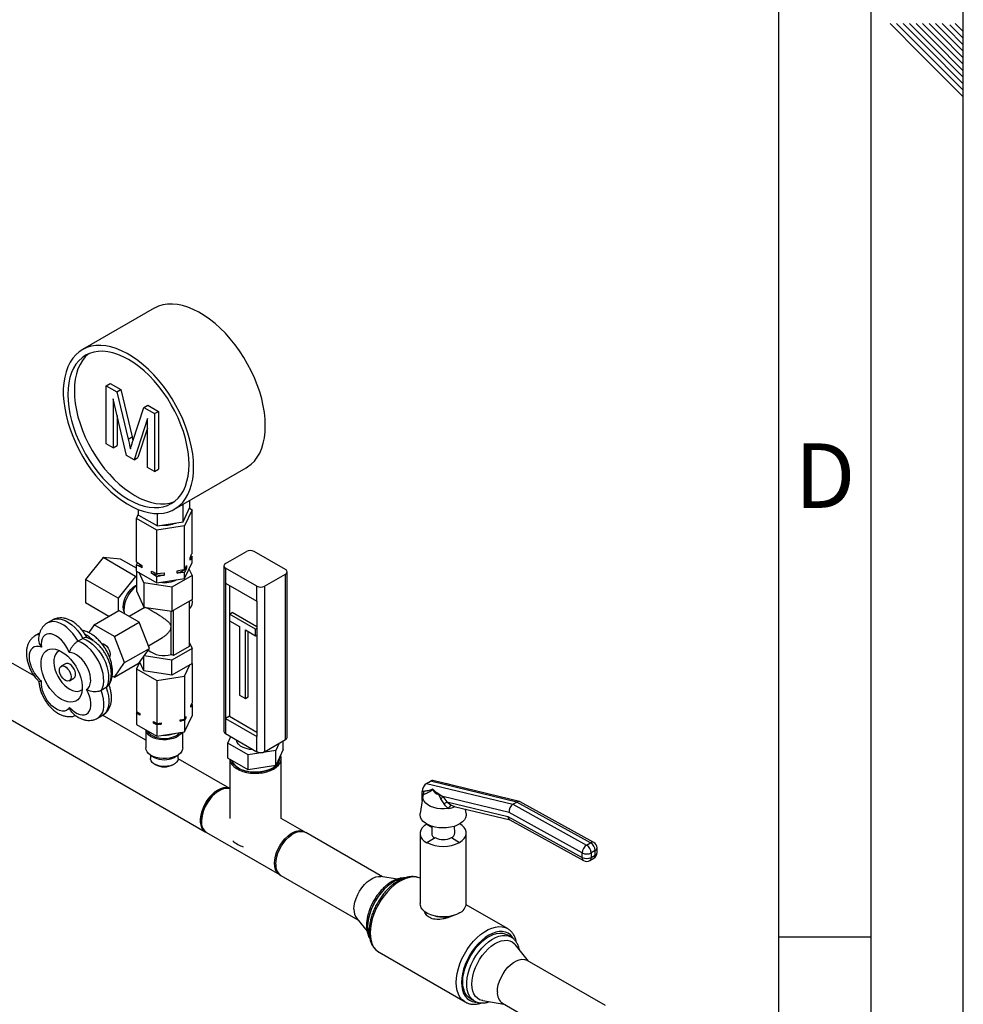
# Model space of a CAD drawing. Units: millimetres. Extents: x 0 to 420, y 0 to 297.
# Drawn here: x 369 to 420, y 95 to 148 of the extents above; entities that cross this region are included whole.
import ezdxf

# ---------------------------------------------------------------- set-up
doc = ezdxf.new("R2010")
doc.units = ezdxf.units.MM
doc.layers.add('61', color=7, linetype='Continuous')
doc.layers.add('62', color=7, linetype='Continuous')
doc.styles.add('SLDTEXTSTYLE0', font='TXT', dxfattribs={"width": 0.75})

msp = doc.modelspace()

# ---------------------------------------------------------------- linework, layer by layer
at = {"color": 7, "linetype": 'Continuous', "lineweight": 30}
for p, q in [((376.097, 132.625), (372.208, 130.38)), ((373.503, 128.421), (373.715, 128.543)), ((373.503, 125.275), (373.503, 128.421)), ((373.503, 128.421), (374.08, 128.087)), ((373.715, 128.543), (374.293, 128.21)), ((374.08, 128.087), (374.293, 128.21)), ((374.08, 128.087), (374.689, 125.528)), ((374.293, 128.21), (374.902, 125.651)), ((374.609, 124.636), (373.887, 127.715)), ((373.887, 127.715), (373.887, 125.053)), ((374.946, 125.418), (375.549, 127.24)), ((375.549, 127.24), (375.761, 127.362)), ((375.549, 127.24), (376.122, 126.909)), ((375.761, 127.362), (376.334, 127.031)), ((374.099, 126.811), (374.099, 125.176)), ((376.122, 126.909), (376.334, 127.031)), ((376.122, 126.909), (376.122, 123.763)), ((376.334, 127.031), (376.334, 123.886)), ((375.738, 126.647), (375.011, 124.404)), ((375.738, 123.985), (375.738, 126.647)), ((374.689, 125.528), (374.902, 125.651)), ((374.902, 125.651), (374.952, 125.436)), ((375.738, 126.115), (375.223, 124.527)), ((373.887, 125.053), (373.503, 125.275)), ((373.887, 125.053), (374.099, 125.176)), ((375.011, 124.404), (374.609, 124.636)), ((375.011, 124.404), (375.223, 124.527)), ((376.122, 123.763), (375.738, 123.985)), ((376.122, 123.763), (376.334, 123.886)), ((377.207, 121.719), (381.097, 123.964)), ((377.673, 121.03), (377.673, 121.988)), ((378.046, 121.835), (378.046, 122.203)), ((375.146, 121.223), (375.258, 121.463)), ((375.258, 121.404), (375.258, 121.699)), ((375.258, 121.404), (376.279, 120.815)), ((376.279, 120.815), (376.279, 121.485)), ((377.673, 121.03), (378.046, 121.835)), ((378.158, 121.689), (377.754, 120.82)), ((378.017, 121.771), (378.158, 121.689)), ((378.158, 119.323), (378.158, 121.689)), ((376.249, 120.587), (375.146, 121.223)), ((375.146, 118.858), (375.146, 121.223)), ((377.754, 120.82), (376.249, 120.587)), ((376.279, 120.815), (377.673, 121.03)), ((377.754, 118.454), (377.754, 120.82)), ((376.249, 118.221), (376.249, 120.587)), ((378.103, 119.192), (378.158, 119.155)), ((379.976, 118.766), (381.107, 119.419)), ((383.228, 118.439), (381.531, 119.419)), ((373.329, 119.095), (372.374, 117.908)), ((375.097, 118.074), (373.329, 119.095)), ((374.283, 119.01), (373.329, 119.095)), ((375.146, 118.511), (374.283, 119.01)), ((375.146, 118.858), (375.435, 118.668)), ((375.146, 118.689), (375.202, 118.821)), ((375.146, 118.365), (375.146, 118.689)), ((375.435, 118.668), (375.435, 118.545)), ((377.754, 117.962), (378.158, 118.831)), ((377.754, 118.454), (377.86, 118.659)), ((377.86, 118.659), (377.86, 118.537)), ((378.158, 119.155), (378.052, 118.95)), ((378.052, 118.95), (378.052, 119.073)), ((378.158, 118.831), (378.158, 119.155)), ((375.146, 118.365), (376.249, 117.729)), ((375.146, 118.365), (375.146, 117.28)), ((375.55, 117.717), (375.287, 118.284)), ((375.96, 118.243), (375.96, 118.365)), ((376.249, 118.053), (375.96, 118.243)), ((376.249, 118.221), (376.643, 118.259)), ((376.643, 118.259), (376.643, 118.137)), ((378.158, 118.12), (377.056, 117.484)), ((377.36, 118.248), (377.36, 118.37)), ((377.754, 118.286), (377.36, 118.248)), ((377.754, 117.962), (377.754, 118.286)), ((377.993, 118.476), (378.158, 118.12)), ((378.158, 118.12), (378.158, 116.814)), ((379.888, 118.644), (379.888, 109.662)), ((381.673, 117.541), (379.976, 118.521)), ((379.976, 118.521), (379.976, 117.705)), ((382.097, 117.541), (383.228, 118.194)), ((383.228, 109.213), (383.228, 118.194)), ((383.316, 109.335), (383.316, 118.317)), ((374.142, 116.887), (372.374, 117.908)), ((372.374, 117.908), (372.374, 116.635)), ((375.097, 118.074), (374.142, 116.887)), ((375.146, 118.07), (375.097, 118.074)), ((375.097, 117.577), (375.146, 117.604)), ((377.056, 117.484), (375.55, 117.717)), ((375.55, 117.717), (375.55, 116.41)), ((376.249, 117.729), (376.249, 118.053)), ((376.249, 117.729), (377.754, 117.962)), ((379.976, 117.705), (381.673, 116.725)), ((379.976, 117.705), (379.976, 110.356)), ((380.188, 117.582), (380.188, 116.031)), ((375.146, 117.28), (375.55, 116.41)), ((377.056, 117.484), (377.056, 116.178)), ((381.673, 116.725), (381.673, 117.541)), ((382.097, 117.541), (382.097, 108.559)), ((373.641, 115.904), (372.374, 116.635)), ((374.142, 116.887), (374.142, 116.193)), ((377.056, 116.178), (378.158, 116.814)), ((378, 116.723), (378, 114.273)), ((381.673, 116.725), (381.673, 109.376)), ((372.848, 115.446), (374.192, 116.222)), ((375.294, 115.586), (374.192, 116.222)), ((375.563, 116.372), (374.748, 115.901)), ((375.55, 116.41), (377.056, 116.178)), ((375.567, 116.367), (375.613, 116.398)), ((377.033, 113.828), (377.033, 116.181)), ((377.145, 113.779), (377.145, 116.229)), ((378, 116.306), (378.017, 116.315)), ((380.188, 116.031), (380.329, 116.112)), ((381.602, 115.214), (380.188, 116.031)), ((380.188, 116.031), (380.188, 115.663)), ((381.673, 115.337), (380.329, 116.112)), ((370.577, 115.696), (370.311, 115.543)), ((372.848, 115.446), (372.55, 115.021)), ((373.951, 114.81), (372.848, 115.446)), ((373.951, 114.81), (375.294, 115.586)), ((375.845, 114.165), (375.294, 115.586)), ((380.188, 115.663), (380.188, 110.478)), ((380.188, 115.663), (380.736, 115.347)), ((369.883, 114.987), (369.655, 114.856)), ((380.736, 115.347), (380.736, 111.632)), ((381.054, 115.163), (381.602, 114.847)), ((381.054, 111.448), (381.054, 115.163)), ((381.195, 111.53), (381.195, 115.081)), ((381.602, 115.214), (381.673, 115.255)), ((381.602, 114.847), (381.602, 115.214)), ((372.237, 114.709), (371.972, 114.556)), ((374.502, 113.39), (373.951, 114.81)), ((375.79, 114.309), (376.557, 114.751)), ((378, 114.5), (378.158, 114.16)), ((381.602, 114.847), (381.673, 114.888)), ((374.502, 113.39), (375.845, 114.165)), ((375.294, 113.381), (375.845, 114.165)), ((378.158, 114.16), (377.056, 113.524)), ((378, 114.273), (377.145, 113.779)), ((378.158, 113.344), (378.158, 114.16)), ((369.586, 112.68), (368.203, 113.479)), ((371.301, 113.334), (371.053, 113.191)), ((373.951, 112.605), (374.502, 113.39)), ((373.951, 112.605), (375.294, 113.381)), ((375.301, 113.391), (375.146, 113.058)), ((375.55, 112.94), (375.325, 113.425)), ((375.55, 112.94), (375.55, 113.745)), ((377.056, 113.524), (375.557, 113.756)), ((377.145, 113.779), (377.033, 113.828)), ((377.056, 112.707), (377.056, 113.524)), ((378.158, 113.344), (377.056, 112.707)), ((378.158, 113.344), (378.158, 111.196)), ((375.146, 113.058), (376.249, 112.421)), ((375.146, 113.058), (375.146, 110.731)), ((377.056, 112.707), (375.55, 112.94)), ((377.754, 112.654), (378.044, 113.278)), ((371.503, 112.412), (371.751, 112.554)), ((373.824, 112.678), (373.951, 112.605)), ((376.249, 112.421), (377.754, 112.654)), ((376.249, 112.421), (376.249, 110.094)), ((377.754, 112.654), (377.754, 110.327)), ((373.492, 112.035), (373.226, 111.882)), ((378.093, 111.057), (378.158, 111.196)), ((380.736, 111.632), (381.054, 111.448)), ((381.054, 111.448), (381.195, 111.53)), ((366.858, 111.149), (378.879, 104.21)), ((375.146, 110.731), (375.323, 110.628)), ((375.146, 110.649), (375.176, 110.713)), ((375.146, 110.649), (375.146, 110.037)), ((375.323, 110.547), (375.146, 110.649)), ((378.158, 111.115), (378.093, 110.975)), ((378.093, 110.975), (378.093, 111.057)), ((378.128, 111.132), (378.158, 111.115)), ((378.158, 111.115), (378.158, 110.502)), ((373.041, 110.377), (373.307, 110.53)), ((375.652, 109.179), (373.306, 110.533)), ((375.323, 110.628), (375.323, 110.547)), ((376.072, 110.196), (376.249, 110.094)), ((376.072, 110.115), (376.072, 110.196)), ((376.249, 110.013), (376.072, 110.115)), ((376.249, 110.094), (376.491, 110.132)), ((376.491, 110.132), (376.491, 110.05)), ((377.513, 110.29), (377.754, 110.327)), ((377.513, 110.208), (377.513, 110.29)), ((377.754, 110.246), (377.513, 110.208)), ((377.754, 109.633), (378.158, 110.502)), ((377.754, 110.327), (377.819, 110.467)), ((377.819, 110.385), (377.754, 110.246)), ((377.754, 110.246), (377.754, 109.633)), ((377.819, 110.467), (377.819, 110.385)), ((380.188, 110.478), (379.976, 110.356)), ((379.976, 110.356), (379.976, 109.539)), ((379.976, 110.356), (381.673, 109.376)), ((380.188, 110.478), (381.673, 109.621)), ((375.146, 110.037), (376.249, 109.4)), ((375.652, 109.745), (375.652, 108.759)), ((376.491, 110.05), (376.249, 110.013)), ((376.249, 110.013), (376.249, 109.4)), ((376.249, 109.4), (377.754, 109.633)), ((377.652, 108.759), (377.652, 109.617)), ((379.976, 109.539), (381.673, 108.559)), ((380.096, 109.02), (380.261, 109.375)), ((381.673, 108.559), (381.673, 109.376)), ((382.097, 108.559), (383.228, 109.213)), ((383.108, 108.67), (383.108, 109.143)), ((381.199, 108.384), (380.096, 109.02)), ((380.096, 108.204), (380.096, 109.02)), ((382.704, 108.617), (381.199, 108.384)), ((382.89, 109.017), (382.704, 108.617)), ((383.108, 108.67), (382.704, 107.8)), ((382.704, 107.8), (382.704, 108.617)), ((375.902, 108.377), (375.902, 108.187)), ((375.945, 108.351), (376.122, 108.249)), ((377.183, 108.249), (377.359, 108.351)), ((377.402, 108.187), (377.402, 108.377)), ((380.202, 106.552), (377.402, 108.169)), ((381.199, 107.568), (380.096, 108.204)), ((380.202, 108.143), (380.202, 104.934)), ((381.199, 107.568), (381.199, 108.384)), ((382.902, 108.192), (382.902, 108.226)), ((383.002, 104.936), (383.002, 108.192)), ((376.122, 107.881), (376.157, 107.861)), ((377.147, 107.861), (377.183, 107.881)), ((382.704, 107.8), (381.199, 107.568)), ((390.877, 106.834), (391.09, 106.956)), ((395.78, 105.823), (391.09, 106.956)), ((395.926, 105.85), (391.23, 106.985)), ((379.622, 106.432), (379.551, 106.391)), ((390.635, 106.396), (390.635, 106.399)), ((390.744, 106.394), (390.635, 106.396)), ((390.644, 105.908), (390.635, 106.396)), ((390.877, 106.834), (395.568, 105.701)), ((390.68, 106.146), (390.539, 105.202)), ((391.656, 105.996), (391.541, 106.232)), ((391.834, 105.72), (391.656, 105.996)), ((391.764, 106.125), (391.772, 106.118)), ((391.772, 106.118), (391.983, 105.84)), ((395.359, 105.251), (391.772, 106.118)), ((391.983, 105.84), (395.298, 105.04)), ((391.983, 105.84), (392.201, 105.67)), ((395.568, 105.701), (395.78, 105.823)), ((399.775, 103.615), (395.78, 105.823)), ((399.949, 103.632), (395.964, 105.836)), ((392.371, 105.589), (395.417, 104.853)), ((393.03, 105.202), (392.994, 105.439)), ((395.568, 105.701), (399.563, 103.492)), ((378.671, 104.866), (378.671, 104.785)), ((384.254, 104.213), (383.001, 104.936)), ((395.298, 105.04), (399.325, 102.813)), ((399.32, 103.061), (395.359, 105.251)), ((395.399, 104.863), (399.403, 102.65)), ((390.9, 104.63), (390.9, 104.622)), ((390.9, 104.622), (391.169, 104.467)), ((391.17, 104.501), (391.126, 104.527)), ((391.17, 104.512), (391.159, 104.118)), ((392.442, 104.527), (392.398, 104.501)), ((392.408, 104.149), (392.398, 104.512)), ((392.461, 104.533), (392.399, 104.498)), ((378.95, 104.169), (382.909, 101.883)), ((388.495, 101.765), (384.325, 104.172)), ((390.534, 104.112), (390.534, 100.313)), ((390.9, 103.637), (391.343, 103.892)), ((392.226, 103.892), (392.668, 103.637)), ((393.034, 100.313), (393.034, 104.143)), ((390.9, 103.602), (390.9, 103.637)), ((392.668, 103.637), (392.668, 103.633)), ((399.563, 103.492), (399.775, 103.615)), ((400.027, 103.189), (399.815, 103.067)), ((400.032, 102.942), (400.027, 103.189)), ((400.134, 103.085), (400.13, 103.332)), ((399.325, 102.813), (399.32, 103.061)), ((399.747, 102.653), (399.959, 102.775)), ((399.815, 103.067), (399.82, 102.819)), ((399.82, 102.819), (400.032, 102.942)), ((382.98, 101.842), (387.15, 99.435)), ((389.287, 101.637), (388.408, 101.779)), ((395.268, 98.957), (393.029, 100.25)), ((387.094, 99.503), (387.653, 98.817)), ((391.367, 99.633), (391.434, 99.619)), ((392.135, 99.619), (392.202, 99.633)), ((395.245, 98.97), (395.268, 98.957)), ((395.471, 98.494), (395.259, 98.616)), ((395.471, 98.494), (395.487, 98.484)), ((396.419, 97.19), (395.685, 98.091)), ((388.292, 97.673), (388.301, 97.668)), ((388.301, 97.668), (392.968, 94.974)), ((400.588, 94.783), (396.346, 97.232)), ((393.259, 95.152), (393.471, 95.029)), ((392.968, 94.974), (392.949, 94.985)), ((393.927, 95.046), (395.074, 94.861)), ((395.001, 94.903), (399.244, 92.453))]:
    msp.add_line(p, q, dxfattribs=at)
at = {"color": 7, "linetype": 'Continuous', "lineweight": 30, "flags": 128}
for points in [[(382.132, 126.253), (382.12, 126.602), (382.083, 126.963), (382.021, 127.333), (381.936, 127.71), (381.827, 128.09), (381.695, 128.473), (381.542, 128.854), (381.368, 129.231), (381.174, 129.601), (380.962, 129.963), (380.734, 130.312), (380.491, 130.648), (380.235, 130.967), (379.967, 131.267), (379.689, 131.547), (379.404, 131.803), (379.113, 132.035), (378.819, 132.241), (378.523, 132.419), (378.227, 132.568), (377.934, 132.687), (377.646, 132.776), (377.364, 132.832), (377.091, 132.858), (376.829, 132.851), (376.579, 132.812), (376.343, 132.741), (376.123, 132.639), (376.097, 132.625)], [(378.243, 124.008), (378.231, 124.357), (378.194, 124.718), (378.132, 125.088), (378.047, 125.464), (377.938, 125.845), (377.806, 126.228), (377.652, 126.609), (377.478, 126.986), (377.285, 127.356), (377.073, 127.718), (376.845, 128.067), (376.602, 128.403), (376.346, 128.722), (376.078, 129.022), (375.8, 129.301), (375.515, 129.558), (375.224, 129.79), (374.93, 129.996), (374.634, 130.174), (374.338, 130.323), (374.045, 130.442), (373.757, 130.53), (373.475, 130.587), (373.202, 130.612), (372.94, 130.606), (372.69, 130.567), (372.454, 130.496), (372.234, 130.394), (372.031, 130.262), (371.847, 130.1), (371.684, 129.91), (371.541, 129.693), (371.42, 129.45), (371.323, 129.183), (371.249, 128.895), (371.2, 128.586), (371.175, 128.259), (371.175, 127.918), (371.2, 127.563), (371.249, 127.197), (371.323, 126.823), (371.42, 126.444), (371.541, 126.062), (371.684, 125.68), (371.847, 125.301), (372.031, 124.927), (372.234, 124.56), (372.454, 124.205), (372.69, 123.862), (372.94, 123.534), (373.202, 123.224), (373.475, 122.934), (373.757, 122.666), (374.045, 122.421), (374.338, 122.202), (374.634, 122.01), (374.93, 121.846), (375.224, 121.712), (375.515, 121.608), (375.8, 121.536), (376.078, 121.495), (376.346, 121.486), (376.602, 121.509), (376.845, 121.563), (377.073, 121.65), (377.285, 121.767), (377.478, 121.914), (377.652, 122.09), (377.806, 122.294), (377.938, 122.524), (378.047, 122.779), (378.132, 123.057), (378.194, 123.356), (378.231, 123.674), (378.243, 124.008)], [(377.996, 124.151), (377.983, 124.489), (377.946, 124.839), (377.884, 125.199), (377.797, 125.564), (377.688, 125.934), (377.555, 126.304), (377.401, 126.672), (377.226, 127.036), (377.033, 127.392), (376.821, 127.738), (376.594, 128.071), (376.352, 128.388), (376.097, 128.688), (375.832, 128.968), (375.559, 129.226), (375.279, 129.459), (374.994, 129.666), (374.708, 129.846), (374.421, 129.997), (374.137, 130.118), (373.857, 130.208), (373.583, 130.266), (373.318, 130.293), (373.064, 130.287), (372.822, 130.248), (372.594, 130.178), (372.383, 130.076), (372.189, 129.944), (372.014, 129.782), (371.86, 129.592), (371.728, 129.374), (371.618, 129.132), (371.532, 128.865), (371.47, 128.578), (371.432, 128.271), (371.42, 127.947), (371.432, 127.609), (371.47, 127.259), (371.532, 126.9), (371.618, 126.534), (371.728, 126.165), (371.86, 125.795), (372.014, 125.426), (372.189, 125.063), (372.383, 124.707), (372.594, 124.361), (372.822, 124.028), (373.064, 123.71), (373.318, 123.41), (373.583, 123.131), (373.857, 122.873), (374.137, 122.64), (374.421, 122.432), (374.708, 122.252), (374.994, 122.101), (375.279, 121.98), (375.559, 121.89), (375.832, 121.832), (376.097, 121.806), (376.352, 121.812), (376.594, 121.85), (376.821, 121.921), (377.033, 122.022), (377.226, 122.155), (377.401, 122.317), (377.555, 122.507), (377.688, 122.724), (377.797, 122.967), (377.884, 123.233), (377.946, 123.521), (377.983, 123.827), (377.996, 124.151)], [(372.566, 130.167), (372.542, 130.148), (372.368, 129.986), (372.214, 129.796), (372.081, 129.578), (371.971, 129.336), (371.885, 129.07), (371.823, 128.782), (371.786, 128.475), (371.773, 128.152), (371.786, 127.813), (371.823, 127.463), (371.885, 127.104), (371.971, 126.738), (372.081, 126.369), (372.214, 125.999), (372.368, 125.63), (372.542, 125.267), (372.736, 124.911), (372.948, 124.565), (373.175, 124.232), (373.417, 123.914), (373.672, 123.614), (373.937, 123.335), (374.21, 123.077), (374.49, 122.844), (374.775, 122.636), (375.061, 122.456), (375.348, 122.305), (375.632, 122.185), (375.912, 122.095), (376.186, 122.036), (376.451, 122.01), (376.705, 122.016), (376.947, 122.054), (377.175, 122.125), (377.203, 122.136)], [(381.097, 123.964), (381.174, 124.012), (381.368, 124.159), (381.542, 124.335), (381.695, 124.539), (381.827, 124.769), (381.936, 125.024), (382.021, 125.302), (382.083, 125.601), (382.12, 125.919), (382.132, 126.253)], [(374.465, 116.172), (374.438, 116.27), (374.425, 116.414), (374.438, 116.573), (374.476, 116.74), (374.538, 116.91), (374.622, 117.076), (374.723, 117.231), (374.84, 117.37), (374.966, 117.487), (375.097, 117.577)], [(375.903, 117.929), (375.91, 117.925), (375.917, 117.92)], [(375.146, 117.559), (375.099, 117.524), (374.965, 117.403), (374.839, 117.261), (374.726, 117.101), (374.63, 116.929), (374.553, 116.75), (374.498, 116.571), (374.467, 116.396), (374.461, 116.231), (374.48, 116.082), (374.487, 116.051)], [(371.972, 114.556), (371.842, 114.768), (371.696, 114.964), (371.537, 115.142), (371.368, 115.296), (371.194, 115.423), (371.018, 115.52), (370.845, 115.586), (370.678, 115.617), (370.522, 115.614), (370.38, 115.577), (370.313, 115.544)], [(370.577, 115.696), (370.645, 115.73), (370.787, 115.767), (370.944, 115.77), (371.11, 115.739), (371.283, 115.674), (371.459, 115.576), (371.633, 115.449), (371.802, 115.295), (371.961, 115.117), (372.108, 114.921), (372.237, 114.709)], [(371.487, 113.944), (371.411, 114.125), (371.314, 114.301), (371.201, 114.464), (371.075, 114.611), (370.939, 114.736), (370.799, 114.836), (370.657, 114.908), (370.52, 114.949), (370.39, 114.959), (370.272, 114.936), (370.17, 114.881), (370.087, 114.797), (370.025, 114.686), (369.987, 114.551), (369.972, 114.397), (369.983, 114.228)], [(373.226, 111.882), (373.299, 112.025), (373.346, 112.193), (373.367, 112.382), (373.362, 112.588), (373.33, 112.806), (373.272, 113.031), (373.19, 113.258), (373.085, 113.482), (372.96, 113.696), (372.818, 113.898), (372.662, 114.081), (372.495, 114.242), (372.322, 114.376), (372.147, 114.482), (371.972, 114.556)], [(372.237, 114.709), (372.412, 114.635), (372.587, 114.529), (372.761, 114.395), (372.927, 114.234), (373.083, 114.051), (373.226, 113.849), (373.35, 113.635), (373.455, 113.411), (373.537, 113.184), (373.595, 112.959), (373.627, 112.741), (373.633, 112.535), (373.611, 112.346), (373.564, 112.178), (373.492, 112.035)], [(373.253, 114.437), (373.267, 114.436), (373.354, 114.416), (373.445, 114.363), (373.532, 114.284), (373.608, 114.183), (373.667, 114.07), (373.705, 113.953), (373.718, 113.842)], [(369.983, 114.228), (369.846, 114.265), (369.718, 114.27), (369.602, 114.243), (369.502, 114.185), (369.422, 114.097), (369.363, 113.982), (369.327, 113.845), (369.316, 113.688), (369.33, 113.517), (369.368, 113.338), (369.43, 113.155), (369.513, 112.975), (369.615, 112.803), (369.733, 112.644), (369.862, 112.503), (370, 112.385)], [(371.084, 111.394), (370.917, 111.505), (370.753, 111.643), (370.597, 111.803), (370.452, 111.984), (370.321, 112.18), (370.207, 112.388), (370.113, 112.602), (370.04, 112.818), (369.991, 113.032), (369.966, 113.238), (369.966, 113.431), (369.991, 113.608), (370.04, 113.765), (370.113, 113.897), (370.207, 114.002), (370.321, 114.078), (370.452, 114.123), (370.597, 114.136), (370.753, 114.117), (370.917, 114.066), (371.084, 113.984), (371.251, 113.873), (371.414, 113.735), (371.57, 113.575), (371.715, 113.394), (371.846, 113.198), (371.96, 112.99), (372.055, 112.776), (372.128, 112.559), (372.177, 112.346), (372.202, 112.14), (372.202, 111.947), (372.177, 111.77), (372.128, 111.613), (372.055, 111.481), (371.96, 111.376), (371.846, 111.3), (371.715, 111.255), (371.57, 111.242), (371.414, 111.261), (371.251, 111.312), (371.084, 111.394)], [(370.983, 114.037), (370.926, 114.012), (370.829, 113.941), (370.752, 113.841), (370.698, 113.715), (370.667, 113.567), (370.66, 113.401), (370.679, 113.222), (370.722, 113.035), (370.788, 112.845), (370.876, 112.659), (370.982, 112.48), (371.103, 112.315), (371.237, 112.168), (371.379, 112.043), (371.526, 111.944)], [(372.434, 111.926), (372.523, 112.001), (372.592, 112.104), (372.638, 112.232), (372.66, 112.381), (372.657, 112.546), (372.629, 112.723), (372.577, 112.905), (372.503, 113.087), (372.409, 113.263), (372.298, 113.429), (372.173, 113.578), (372.038, 113.706), (371.898, 113.81), (371.757, 113.885), (371.618, 113.93), (371.487, 113.944)], [(373.718, 113.842), (373.705, 113.746), (373.682, 113.694)], [(371.751, 112.554), (371.766, 112.565), (371.815, 112.624), (371.841, 112.71), (371.841, 112.815), (371.815, 112.93), (371.766, 113.046), (371.698, 113.154), (371.615, 113.245), (371.526, 113.312), (371.436, 113.348), (371.354, 113.353), (371.301, 113.334)], [(371.596, 112.618), (371.584, 112.521), (371.546, 112.448), (371.487, 112.403), (371.41, 112.391), (371.323, 112.411), (371.233, 112.464), (371.146, 112.543), (371.07, 112.644), (371.011, 112.757), (370.973, 112.874), (370.96, 112.985), (370.973, 113.081), (371.011, 113.154), (371.07, 113.199), (371.146, 113.212), (371.233, 113.191), (371.323, 113.139), (371.41, 113.059), (371.487, 112.959), (371.546, 112.845), (371.584, 112.729), (371.596, 112.618)], [(371.514, 110.963), (371.44, 110.866), (371.346, 110.799), (371.235, 110.762), (371.11, 110.757), (370.975, 110.785), (370.835, 110.843), (370.693, 110.931), (370.555, 111.046), (370.424, 111.184), (370.305, 111.341), (370.201, 111.512), (370.115, 111.691), (370.051, 111.874), (370.009, 112.054), (369.992, 112.226), (370, 112.385)], [(371.514, 110.963), (371.646, 110.827), (371.785, 110.716), (371.927, 110.631), (372.067, 110.577), (372.2, 110.554), (372.324, 110.562), (372.433, 110.603), (372.525, 110.675), (372.596, 110.774), (372.645, 110.899), (372.67, 111.046), (372.67, 111.209), (372.646, 111.384), (372.597, 111.566), (372.526, 111.748), (372.434, 111.926)], [(371.526, 111.944), (371.672, 111.874), (371.814, 111.835), (371.948, 111.827), (372.07, 111.852), (372.176, 111.908), (372.2, 111.928)], [(373.038, 110.375), (373.113, 110.426), (373.215, 110.533), (373.294, 110.669), (373.348, 110.83), (373.376, 111.014), (373.378, 111.216), (373.353, 111.431), (373.302, 111.655), (373.226, 111.882)], [(373.492, 112.035), (373.567, 111.808), (373.618, 111.585), (373.643, 111.369), (373.641, 111.167), (373.613, 110.983), (373.559, 110.822), (373.48, 110.686), (373.378, 110.579), (373.307, 110.53)], [(377.762, 110.343), (377.786, 110.36), (377.819, 110.385)], [(377.608, 109.611), (377.605, 109.604), (377.53, 109.503), (377.423, 109.412), (377.289, 109.334), (377.131, 109.273), (376.957, 109.23), (376.771, 109.206), (376.581, 109.204), (376.393, 109.222), (376.215, 109.26), (376.053, 109.317), (375.912, 109.391), (375.798, 109.479), (375.715, 109.578), (375.666, 109.684), (375.654, 109.743)], [(377.492, 109.593), (377.45, 109.539), (377.35, 109.451), (377.221, 109.377), (377.069, 109.319), (376.9, 109.28), (376.721, 109.261), (376.539, 109.264), (376.361, 109.288), (376.196, 109.332), (376.049, 109.394), (375.927, 109.472), (375.834, 109.563), (375.776, 109.662), (375.77, 109.677)], [(381.517, 108.649), (381.457, 108.653), (381.268, 108.679), (381.091, 108.724), (380.931, 108.787), (380.794, 108.866), (380.685, 108.958), (380.606, 109.061), (380.562, 109.17), (380.555, 109.204)], [(377.652, 108.759), (377.645, 108.69), (377.605, 108.583), (377.53, 108.482), (377.423, 108.391), (377.289, 108.314), (377.131, 108.252), (376.957, 108.209), (376.771, 108.186), (376.581, 108.183), (376.393, 108.201), (376.215, 108.24), (376.053, 108.297), (375.912, 108.371), (375.798, 108.458), (375.715, 108.557), (375.666, 108.663), (375.652, 108.759)], [(377.402, 108.187), (377.402, 108.176), (377.38, 108.083), (377.324, 107.995), (377.237, 107.916), (377.122, 107.85), (376.985, 107.799), (376.833, 107.767), (376.673, 107.754), (376.511, 107.762), (376.356, 107.79), (376.215, 107.836), (376.094, 107.898), (375.999, 107.974), (375.935, 108.06), (375.905, 108.152), (375.902, 108.187)], [(380.205, 108.141), (380.208, 108.117), (380.247, 107.989), (380.32, 107.866), (380.427, 107.752), (380.565, 107.649), (380.729, 107.56), (380.916, 107.487), (381.121, 107.433), (381.338, 107.398), (381.562, 107.384), (381.787, 107.391), (382.007, 107.418), (382.217, 107.466), (382.411, 107.532), (382.583, 107.615), (382.731, 107.714), (382.849, 107.825), (382.935, 107.945)], [(382.902, 108.192), (382.901, 108.161), (382.874, 108.038), (382.813, 107.919), (382.719, 107.808), (382.594, 107.707), (382.442, 107.619), (382.267, 107.547), (382.075, 107.493), (381.869, 107.457), (381.656, 107.442), (381.441, 107.447), (381.231, 107.473), (381.031, 107.518), (380.847, 107.581), (380.683, 107.661), (380.544, 107.756), (380.434, 107.862), (380.356, 107.978), (380.318, 108.076)], [(380.318, 108.076), (380.324, 108.053), (380.381, 107.934), (380.471, 107.821), (380.592, 107.719), (380.741, 107.63), (380.913, 107.555), (381.104, 107.499), (381.308, 107.461), (381.521, 107.443), (381.735, 107.445), (381.946, 107.468), (382.148, 107.511), (382.335, 107.572), (382.501, 107.65), (382.644, 107.743), (382.757, 107.848), (382.84, 107.962)], [(382.84, 107.962), (382.888, 108.083), (382.902, 108.192)], [(380.202, 106.551), (380.138, 106.578), (380.007, 106.602), (379.863, 106.592), (379.711, 106.549), (379.554, 106.474), (379.398, 106.37), (379.245, 106.238), (379.101, 106.082), (378.969, 105.907), (378.854, 105.718), (378.757, 105.519), (378.682, 105.317), (378.63, 105.116), (378.604, 104.922), (378.603, 104.74), (378.629, 104.576), (378.679, 104.433), (378.754, 104.316)], [(380.202, 106.539), (380.142, 106.553), (380.004, 106.56), (379.856, 106.533), (379.701, 106.474), (379.544, 106.383), (379.389, 106.264), (379.24, 106.119), (379.102, 105.953), (378.978, 105.77), (378.872, 105.575), (378.786, 105.374), (378.723, 105.171), (378.684, 104.973), (378.671, 104.785)], [(392.061, 105.472), (391.861, 105.453), (391.658, 105.456), (391.46, 105.479), (391.272, 105.524), (391.101, 105.587), (390.954, 105.668), (390.834, 105.762), (390.746, 105.868), (390.692, 105.981), (390.676, 106.097), (390.696, 106.214)], [(393.03, 105.202), (393.032, 105.094), (393, 104.973), (392.934, 104.857), (392.835, 104.749), (392.705, 104.652), (392.549, 104.569), (392.371, 104.503), (392.176, 104.455), (391.969, 104.427), (391.758, 104.419), (391.547, 104.432), (391.343, 104.465), (391.152, 104.518), (390.979, 104.589), (390.829, 104.675), (390.706, 104.775), (390.615, 104.885), (390.557, 105.003), (390.535, 105.125), (390.539, 105.202)], [(378.754, 104.316), (378.85, 104.228), (378.915, 104.191)], [(382.631, 102.499), (382.644, 102.687), (382.682, 102.885), (382.745, 103.088), (382.831, 103.289), (382.938, 103.484), (383.062, 103.667), (383.2, 103.833), (383.348, 103.978), (383.503, 104.097), (383.66, 104.188), (383.815, 104.247), (383.964, 104.274), (384.102, 104.268), (384.226, 104.228), (384.289, 104.191)], [(382.702, 102.458), (382.714, 102.646), (382.753, 102.844), (382.816, 103.047), (382.902, 103.248), (383.008, 103.443), (383.132, 103.626), (383.271, 103.792), (383.419, 103.937), (383.574, 104.056), (383.731, 104.147), (383.886, 104.206), (384.035, 104.233), (384.173, 104.227), (384.297, 104.187), (384.325, 104.172)], [(390.9, 104.622), (390.76, 104.526), (390.651, 104.417), (390.577, 104.299), (390.539, 104.175), (390.539, 104.049), (390.577, 103.925), (390.651, 103.807), (390.76, 103.698), (390.9, 103.602)], [(392.668, 103.633), (392.808, 103.729), (392.917, 103.838), (392.992, 103.956), (393.03, 104.08), (393.03, 104.206), (392.992, 104.33), (392.917, 104.448), (392.808, 104.557), (392.688, 104.642)], [(382.946, 101.864), (382.938, 101.868), (382.831, 101.94), (382.745, 102.042), (382.682, 102.172), (382.644, 102.325), (382.631, 102.499)], [(386.944, 100.009), (386.957, 100.197), (386.996, 100.395), (387.059, 100.598), (387.145, 100.799), (387.251, 100.994), (387.375, 101.177), (387.513, 101.343), (387.662, 101.488), (387.817, 101.607), (387.974, 101.698), (388.129, 101.757), (388.277, 101.784), (388.408, 101.779)], [(389.602, 101.681), (389.516, 101.665), (389.333, 101.61), (389.145, 101.523), (388.956, 101.407), (388.769, 101.263), (388.589, 101.094), (388.418, 100.904), (388.258, 100.694), (388.114, 100.47), (387.987, 100.235), (387.881, 99.994), (387.795, 99.75), (387.733, 99.508), (387.696, 99.272), (387.683, 99.047)], [(390.534, 101.686), (390.488, 101.705), (390.322, 101.748), (390.143, 101.759), (389.953, 101.736), (389.756, 101.68), (389.553, 101.593), (389.349, 101.475), (389.146, 101.329), (388.948, 101.156), (388.758, 100.959), (388.579, 100.742), (388.414, 100.508), (388.265, 100.261), (388.135, 100.004), (388.026, 99.742), (387.939, 99.478), (387.876, 99.217), (387.837, 98.964), (387.825, 98.721)], [(392.668, 99.803), (392.506, 99.724), (392.323, 99.662), (392.125, 99.619), (391.917, 99.596), (391.705, 99.593), (391.495, 99.611), (391.294, 99.649), (391.106, 99.707), (390.939, 99.782), (390.795, 99.872), (390.68, 99.975), (390.597, 100.087), (390.548, 100.206), (390.534, 100.313)], [(392.949, 94.985), (392.932, 94.996), (392.802, 95.102), (392.693, 95.238), (392.606, 95.401), (392.543, 95.589), (392.504, 95.799), (392.491, 96.027), (392.504, 96.269), (392.543, 96.523), (392.606, 96.784), (392.693, 97.048), (392.802, 97.31), (392.932, 97.567), (393.081, 97.814), (393.246, 98.048), (393.425, 98.265), (393.615, 98.462), (393.813, 98.634), (394.016, 98.781), (394.22, 98.899), (394.423, 98.986), (394.62, 99.042), (394.81, 99.065), (394.989, 99.054), (395.154, 99.011), (395.245, 98.97)], [(387.825, 98.721), (387.837, 98.493), (387.876, 98.283), (387.939, 98.095), (388.026, 97.932), (388.135, 97.796), (388.265, 97.69), (388.292, 97.673)], [(395.581, 98.429), (395.545, 98.484), (395.437, 98.608), (395.309, 98.703), (395.163, 98.766), (395.002, 98.798), (394.827, 98.796), (394.644, 98.762), (394.453, 98.696), (394.259, 98.599), (394.065, 98.472), (393.875, 98.318), (393.691, 98.14), (393.517, 97.94), (393.355, 97.722), (393.209, 97.49), (393.081, 97.248), (392.973, 96.999), (392.887, 96.748), (392.825, 96.5), (392.787, 96.258), (392.774, 96.027), (392.787, 95.81), (392.825, 95.612), (392.887, 95.436), (392.973, 95.284), (393.081, 95.16), (393.209, 95.065), (393.355, 95.002), (393.517, 94.97), (393.569, 94.967)], [(392.845, 96.068), (392.858, 96.292), (392.895, 96.528), (392.957, 96.77), (393.042, 97.014), (393.149, 97.255), (393.276, 97.49), (393.42, 97.714), (393.58, 97.924), (393.751, 98.114), (393.931, 98.283), (394.118, 98.427), (394.306, 98.543), (394.494, 98.63), (394.678, 98.686), (394.854, 98.709), (395.02, 98.7), (395.172, 98.658), (395.259, 98.616)], [(393.467, 95.032), (393.422, 95.061), (393.305, 95.164), (393.209, 95.296), (393.135, 95.455), (393.085, 95.636), (393.06, 95.838), (393.06, 96.056), (393.085, 96.287), (393.135, 96.526), (393.209, 96.769), (393.305, 97.013), (393.422, 97.251), (393.558, 97.481), (393.71, 97.699), (393.876, 97.899), (394.052, 98.079), (394.236, 98.236), (394.424, 98.366), (394.613, 98.468), (394.799, 98.539), (394.98, 98.579), (395.151, 98.586), (395.31, 98.56), (395.454, 98.503), (395.471, 98.494)], [(393.34, 95.945), (393.352, 96.157), (393.389, 96.379), (393.45, 96.606), (393.533, 96.836), (393.638, 97.062), (393.761, 97.28), (393.901, 97.487), (394.055, 97.679), (394.219, 97.851), (394.392, 98), (394.568, 98.123), (394.746, 98.218), (394.921, 98.284), (395.09, 98.318), (395.249, 98.32), (395.396, 98.29), (395.528, 98.229), (395.642, 98.138), (395.685, 98.091)], [(394.722, 95.518), (394.735, 95.707), (394.774, 95.905), (394.837, 96.107), (394.923, 96.309), (395.029, 96.504), (395.153, 96.687), (395.291, 96.853), (395.44, 96.997), (395.595, 97.117), (395.752, 97.207), (395.907, 97.267), (396.055, 97.294), (396.194, 97.287), (396.318, 97.247), (396.346, 97.232)], [(393.259, 95.152), (393.149, 95.231), (393.042, 95.349), (392.957, 95.495), (392.895, 95.665), (392.858, 95.857), (392.845, 96.068)], [(393.927, 95.046), (393.901, 95.05), (393.761, 95.096), (393.638, 95.172), (393.533, 95.278), (393.45, 95.411), (393.389, 95.568), (393.352, 95.748), (393.34, 95.945)]]:
    msp.add_lwpolyline(points, dxfattribs=at)
at = {"color": 7, "linetype": 'Continuous', "lineweight": 30}
for centre, radius, start, end in [((376.658, 122.51), 1.66, 265.9155, 291.6706), ((381.319, 119.01), 0.461, 62.6097, 117.3903), ((375.898, 119.017), 0.66, 203.0955, 225.5669), ((380.022, 118.644), 0.131, 110.7834, 249.2166), ((376.639, 120.373), 2.236, 252.3099, 270.104), ((376.972, 119.498), 1.309, 287.2496, 312.745), ((383.182, 118.317), 0.131, 290.7834, 69.2166), ((376.661, 119.344), 1.6, 262.1904, 295.3956), ((381.885, 117.951), 0.461, 242.6097, 297.3903), ((377.731, 116.665), 0.451, 309.3059, 19.2639), ((369.939, 114.359), 0.572, 98.072, 119.5338), ((371.187, 113.003), 2.258, 44.7839, 59.3316), ((376.648, 115.266), 1.488, 233.9861, 284.9834), ((375.835, 110.938), 0.645, 204.438, 217.3978), ((376.637, 112.381), 2.335, 256.0022, 266.4118), ((376.948, 111.55), 1.456, 292.8087, 302.6152), ((380.038, 109.677), 0.151, 185.6948, 245.6253), ((376.658, 111.039), 1.592, 266.7139, 290.8722), ((376.66, 111.138), 1.679, 268.989, 288.5971), ((383.166, 109.35), 0.151, 294.3747, 354.3052), ((381.885, 108.969), 0.461, 242.6097, 297.3903), ((376.652, 109.267), 1.148, 242.4921, 297.5079), ((382.514, 108.191), 0.488, 329.7044, 21.3859), ((376.652, 108.794), 1.057, 242.0637, 297.9363), ((380.56, 104.792), 1.891, 122.2527, 177.7526), ((391.594, 106.61), 0.382, 196.5819, 262.0557), ((391.805, 106.046), 0.797, 63.5868, 88.9652), ((391.29, 106.464), 0.593, 308.0086, 324.3019), ((391.255, 106.592), 1.046, 303.6128, 314.1077), ((395.326, 103.318), 3.911, 143.026, 146.583), ((391.842, 107.019), 1.562, 278.0899, 292.3574), ((379.332, 104.713), 0.665, 173.7855, 234.9023), ((381.305, 104.69), 1.343, 225.8889, 254.1165), ((391.446, 104.129), 0.287, 182.2735, 242.445), ((391.784, 104.744), 0.959, 242.6097, 297.3903), ((392.111, 104.163), 0.297, 292.6016, 357.3288), ((391.784, 105.333), 1.913, 242.4805, 297.5195), ((399.848, 103.048), 0.528, 122.76, 178.6296), ((399.278, 103.036), 0.538, 3.2957, 58.1016), ((399.877, 103.47), 0.178, 66.1761, 125.3099), ((399.491, 103.158), 0.538, 3.2957, 58.1016), ((399.78, 103.326), 0.35, 1.0368, 61.0618), ((399.96, 103.346), 0.171, 293.3264, 355.4559), ((399.562, 103.553), 0.548, 243.8615, 297.543), ((399.497, 102.795), 0.173, 174.0484, 237.0561), ((399.566, 103.305), 0.548, 243.8615, 297.543), ((399.572, 102.956), 0.35, 241.0618, 299.9973), ((399.65, 102.794), 0.171, 304.4756, 8.4479), ((399.784, 103.079), 0.35, 299.9973, 1.0368), ((399.862, 102.917), 0.171, 304.4756, 8.4479), ((399.964, 103.098), 0.171, 293.3264, 355.4559), ((383.38, 102.394), 0.682, 174.6162, 234.0717), ((387.719, 99.964), 0.776, 176.6853, 216.3755), ((392.407, 100.377), 0.631, 294.4756, 354.2042), ((391.784, 101.351), 1.767, 258.5582, 281.4418), ((389.071, 99.019), 1.388, 178.8288, 201.1544), ((395.401, 95.455), 0.682, 174.6162, 234.0717)]:
    msp.add_arc(centre, radius, start, end, dxfattribs=at)
for centre, major_axis, ratio, start_param, end_param in [((391.095, 106.658), (0.163, 0.317), 0.58827, 0.141036, 0.73885), ((390.883, 106.535), (0.163, 0.317), 0.58827, 0.73885, 2.286316), ((392.028, 106.258), (0.913, -0.485), 0.236847, 3.746036, 4.54662), ((395.818, 105.516), (0.128, 0.328), 0.657087, 6.194827, 6.969358), ((395.606, 105.394), (0.128, 0.328), 0.657087, 0.686173, 2.256969), ((395.545, 105.183), (0.128, 0.328), 0.657087, 2.256969, 3.053234)]:
    msp.add_ellipse(centre, major_axis=major_axis, ratio=ratio, start_param=start_param, end_param=end_param, dxfattribs=at)
for points, knots in [([(374.689, 125.528), (374.713, 125.429), (374.755, 125.251), (374.795, 125.074), (374.812, 124.996)], [0, 0, 0, 0, 0.560002, 1, 1, 1, 1]), ([(374.812, 124.996), (374.837, 125.075), (374.88, 125.216), (374.926, 125.356), (374.946, 125.418)], [0, 0, 0, 0, 0.559997, 1, 1, 1, 1]), ([(378.052, 119.073), (378.06, 119.09), (378.095, 119.172), (378.13, 119.256), (378.158, 119.323)], [0, 0, 0, 0, 0.211139, 1, 1, 1, 1]), ([(375.435, 118.545), (375.408, 118.56), (375.312, 118.61), (375.215, 118.656), (375.146, 118.689)], [0, 0, 0, 0, 0.284274, 1, 1, 1, 1]), ([(375.96, 118.365), (375.987, 118.351), (376.084, 118.301), (376.18, 118.255), (376.249, 118.221)], [0, 0, 0, 0, 0.283617, 1, 1, 1, 1]), ([(376.643, 118.137), (376.615, 118.131), (376.483, 118.106), (376.352, 118.076), (376.249, 118.053)], [0, 0, 0, 0, 0.215074, 1, 1, 1, 1]), ([(377.36, 118.37), (377.388, 118.376), (377.519, 118.402), (377.651, 118.431), (377.754, 118.454)], [0, 0, 0, 0, 0.211139, 1, 1, 1, 1]), ([(377.86, 118.537), (377.853, 118.519), (377.817, 118.438), (377.782, 118.353), (377.754, 118.286)], [0, 0, 0, 0, 0.215074, 1, 1, 1, 1]), ([(375.613, 116.398), (375.631, 116.394), (375.664, 116.386), (375.8, 116.314), (375.979, 116.211), (376.189, 116.085), (376.386, 115.962), (376.562, 115.846), (376.712, 115.739), (376.848, 115.629), (376.952, 115.517), (377.012, 115.393), (377.007, 115.248), (376.936, 115.1), (376.83, 114.966), (376.704, 114.846), (376.607, 114.784), (376.556, 114.751)], [0, 0, 0, 0, 0.097162, 0.17909, 0.261363, 0.336112, 0.415876, 0.476602, 0.539063, 0.601292, 0.665289, 0.715903, 0.76704, 0.826171, 0.881902, 0.939006, 1, 1, 1, 1]), ([(370.316, 115.541), (370.298, 115.532), (370.231, 115.498), (370.132, 115.412), (370.024, 115.287), (369.939, 115.142), (369.877, 114.981), (369.839, 114.82), (369.833, 114.709), (369.83, 114.66)], [0, 0, 0, 0, 0.057078, 0.215959, 0.373278, 0.532089, 0.695349, 0.865346, 1, 1, 1, 1]), ([(372.456, 114.745), (372.452, 114.753), (372.417, 114.83), (372.331, 114.967), (372.2, 115.153), (372.052, 115.323), (371.889, 115.474), (371.713, 115.604), (371.533, 115.704), (371.353, 115.773), (371.179, 115.811), (371.01, 115.821), (370.842, 115.802), (370.695, 115.76), (370.61, 115.712), (370.577, 115.693)], [0, 0, 0, 0, 0.01026, 0.098863, 0.187719, 0.277124, 0.367507, 0.459227, 0.552342, 0.63581, 0.716009, 0.792888, 0.867177, 0.947765, 1, 1, 1, 1]), ([(373.655, 112.172), (373.672, 112.199), (373.721, 112.279), (373.776, 112.427), (373.822, 112.615), (373.843, 112.819), (373.839, 113.036), (373.809, 113.261), (373.755, 113.49), (373.676, 113.717), (373.577, 113.939), (373.458, 114.152), (373.321, 114.354), (373.168, 114.542), (372.999, 114.713), (372.822, 114.858), (372.663, 114.964), (372.496, 115.051), (372.35, 115.113), (372.24, 115.136), (372.202, 115.145)], [0, 0, 0, 0, 0.027789, 0.081293, 0.136834, 0.194715, 0.254669, 0.315912, 0.377474, 0.438842, 0.499962, 0.560969, 0.622089, 0.683513, 0.745499, 0.808297, 0.866254, 0.90223, 0.966074, 1, 1, 1, 1]), ([(369.66, 114.854), (369.64, 114.844), (369.572, 114.809), (369.472, 114.72), (369.364, 114.594), (369.28, 114.449), (369.218, 114.288), (369.18, 114.111), (369.165, 113.918), (369.176, 113.714), (369.212, 113.503), (369.273, 113.289), (369.356, 113.079), (369.459, 112.876), (369.58, 112.683), (369.711, 112.51), (369.807, 112.411), (369.852, 112.366)], [0, 0, 0, 0, 0.025123, 0.088251, 0.150791, 0.213965, 0.278944, 0.346623, 0.417309, 0.490448, 0.564882, 0.639363, 0.713542, 0.787481, 0.861432, 0.935674, 1, 1, 1, 1]), ([(369.833, 114.66), (369.831, 114.641), (369.823, 114.572), (369.856, 114.458), (369.913, 114.334), (369.958, 114.263), (369.983, 114.228), (369.983, 114.228)], [0, 0, 0, 0, 0.13497, 0.486205, 0.738293, 0.997145, 1, 1, 1, 1]), ([(371.972, 114.556), (371.936, 114.532), (371.862, 114.484), (371.75, 114.377), (371.647, 114.254), (371.571, 114.135), (371.519, 114.031), (371.497, 113.973), (371.488, 113.944), (371.487, 113.944)], [0, 0, 0, 0, 0.17014, 0.340035, 0.51633, 0.712718, 0.85367, 0.998403, 1, 1, 1, 1]), ([(372.421, 114.755), (372.401, 114.758), (372.36, 114.764), (372.289, 114.738), (372.246, 114.714), (372.237, 114.709)], [0, 0, 0, 0, 0.425226, 0.88359, 1, 1, 1, 1]), ([(373.588, 112.124), (373.598, 112.137), (373.642, 112.195), (373.696, 112.314), (373.75, 112.481), (373.779, 112.665), (373.783, 112.862), (373.762, 113.07), (373.716, 113.283), (373.647, 113.495), (373.556, 113.703), (373.445, 113.903), (373.317, 114.092), (373.172, 114.266), (373.013, 114.422), (372.841, 114.558), (372.656, 114.667), (372.515, 114.732), (372.435, 114.751), (372.422, 114.754)], [0, 0, 0, 0, 0.016411, 0.072843, 0.131229, 0.192192, 0.255715, 0.321036, 0.387015, 0.452843, 0.518395, 0.583811, 0.649346, 0.715223, 0.781744, 0.849195, 0.917702, 0.986798, 1, 1, 1, 1]), ([(369.848, 112.373), (369.848, 112.368), (369.848, 112.294), (369.872, 112.147), (369.921, 111.934), (369.996, 111.722), (370.091, 111.516), (370.205, 111.318), (370.337, 111.132), (370.484, 110.962), (370.646, 110.809), (370.821, 110.678), (371.001, 110.577), (371.181, 110.506), (371.355, 110.466), (371.524, 110.455), (371.689, 110.47), (371.791, 110.504), (371.842, 110.521)], [0, 0, 0, 0, 0.005145, 0.0738, 0.142914, 0.21181, 0.280432, 0.348958, 0.417671, 0.486789, 0.556648, 0.627529, 0.699499, 0.764181, 0.826364, 0.885961, 0.943514, 1, 1, 1, 1]), ([(370, 112.385), (369.999, 112.385), (369.966, 112.376), (369.903, 112.361), (369.851, 112.354), (369.852, 112.365), (369.853, 112.366)], [0, 0, 0, 0, 0.003429, 0.433018, 0.952878, 1, 1, 1, 1]), ([(373.226, 111.882), (373.187, 111.863), (373.109, 111.826), (372.957, 111.803), (372.795, 111.805), (372.65, 111.834), (372.529, 111.877), (372.465, 111.908), (372.434, 111.926), (372.434, 111.926)], [0, 0, 0, 0, 0.17014, 0.340035, 0.51633, 0.712718, 0.85367, 0.998403, 1, 1, 1, 1]), ([(373.303, 110.532), (373.318, 110.539), (373.382, 110.571), (373.479, 110.655), (373.588, 110.778), (373.675, 110.922), (373.738, 111.082), (373.779, 111.257), (373.796, 111.448), (373.788, 111.652), (373.753, 111.863), (373.704, 112.051), (373.658, 112.166), (373.64, 112.21)], [0, 0, 0, 0, 0.027356, 0.120436, 0.212517, 0.305358, 0.400704, 0.499929, 0.603587, 0.710989, 0.820469, 0.930155, 1, 1, 1, 1]), ([(373.59, 112.123), (373.569, 112.097), (373.542, 112.066), (373.5, 112.04), (373.492, 112.035)], [0, 0, 0, 0, 0.795222, 1, 1, 1, 1]), ([(371.685, 110.643), (371.654, 110.677), (371.6, 110.735), (371.548, 110.849), (371.524, 110.923), (371.515, 110.962), (371.514, 110.963)], [0, 0, 0, 0, 0.400651, 0.694715, 0.996669, 1, 1, 1, 1]), ([(371.686, 110.644), (371.697, 110.634), (371.762, 110.571), (371.894, 110.478), (372.073, 110.375), (372.253, 110.304), (372.427, 110.264), (372.596, 110.252), (372.765, 110.27), (372.914, 110.309), (373, 110.358), (373.035, 110.377)], [0, 0, 0, 0, 0.028725, 0.168836, 0.311102, 0.439038, 0.562044, 0.67993, 0.793756, 0.917346, 1, 1, 1, 1]), ([(390.635, 106.399), (390.708, 106.41), (390.854, 106.433), (391.047, 106.463), (391.173, 106.518), (391.211, 106.535)], [0, 0, 0, 0, 0.410189, 0.823912, 1, 1, 1, 1]), ([(391.228, 106.501), (391.188, 106.471), (391.082, 106.391), (390.917, 106.312), (390.783, 106.25), (390.711, 106.22), (390.696, 106.214)], [0, 0, 0, 0, 0.206518, 0.551163, 0.903711, 1, 1, 1, 1]), ([(390.696, 106.214), (390.699, 106.222), (390.705, 106.239), (390.715, 106.275), (390.728, 106.319), (390.737, 106.36), (390.742, 106.386), (390.744, 106.394)], [0, 0, 0, 0, 0.192757, 0.386107, 0.565156, 0.864595, 1, 1, 1, 1]), ([(391.211, 106.535), (391.218, 106.526), (391.226, 106.516), (391.228, 106.504), (391.228, 106.501)], [0, 0, 0, 0, 0.780373, 1, 1, 1, 1]), ([(391.541, 106.232), (391.589, 106.213), (391.669, 106.181), (391.736, 106.141), (391.764, 106.125)], [0, 0, 0, 0, 0.595204, 1, 1, 1, 1]), ([(392.061, 105.472), (392.035, 105.493), (391.947, 105.565), (391.881, 105.656), (391.834, 105.72)], [0, 0, 0, 0, 0.299465, 1, 1, 1, 1]), ([(392.201, 105.67), (392.224, 105.657), (392.271, 105.63), (392.331, 105.599), (392.363, 105.593), (392.372, 105.591)], [0, 0, 0, 0, 0.393639, 0.835602, 1, 1, 1, 1]), ([(389.702, 101.706), (389.649, 101.705), (389.537, 101.705), (389.363, 101.668), (389.18, 101.603), (388.995, 101.51), (388.812, 101.39), (388.634, 101.246), (388.463, 101.08), (388.302, 100.896), (388.154, 100.696), (388.02, 100.483), (387.903, 100.26), (387.804, 100.032), (387.725, 99.8), (387.667, 99.569), (387.632, 99.344), (387.622, 99.16), (387.628, 98.982), (387.649, 98.81), (387.702, 98.624), (387.754, 98.494), (387.797, 98.434), (387.805, 98.422)], [0, 0, 0, 0, 0.045156, 0.094069, 0.144087, 0.194861, 0.245991, 0.297154, 0.348222, 0.399175, 0.450035, 0.500843, 0.551646, 0.602487, 0.653411, 0.704471, 0.755714, 0.80594, 0.833338, 0.884999, 0.936653, 0.987782, 1, 1, 1, 1]), ([(390.534, 101.684), (390.493, 101.702), (390.4, 101.744), (390.241, 101.774), (390.063, 101.78), (389.876, 101.757), (389.684, 101.705), (389.487, 101.624), (389.29, 101.516), (389.095, 101.381), (388.905, 101.223), (388.723, 101.043), (388.551, 100.845), (388.392, 100.631), (388.246, 100.404), (388.117, 100.167), (388.006, 99.924), (387.914, 99.676), (387.842, 99.428), (387.793, 99.183), (387.769, 98.974), (387.767, 98.85), (387.766, 98.802)], [0, 0, 0, 0, 0.0390487, 0.0874549, 0.1364116, 0.1863194, 0.2372483, 0.2889833, 0.34119, 0.3935763, 0.4459262, 0.498183, 0.550341, 0.6024204, 0.654453, 0.7064753, 0.758522, 0.8106243, 0.8628227, 0.915156, 0.9676559, 1, 1, 1, 1]), ([(392.354, 99.674), (392.322, 99.659), (392.244, 99.623), (392.106, 99.571), (391.945, 99.52), (391.776, 99.48), (391.602, 99.454), (391.428, 99.448), (391.263, 99.467), (391.114, 99.513), (390.992, 99.581), (390.892, 99.668), (390.819, 99.769), (390.776, 99.852), (390.765, 99.901), (390.763, 99.91)], [0, 0, 0, 0, 0.0555401, 0.136156, 0.2188955, 0.303823, 0.3909336, 0.4808191, 0.5735923, 0.6583922, 0.7461969, 0.8231606, 0.9022751, 0.9811778, 1, 1, 1, 1]), ([(395.763, 98.203), (395.751, 98.257), (395.724, 98.378), (395.653, 98.546), (395.556, 98.707), (395.435, 98.839), (395.328, 98.927), (395.258, 98.96), (395.239, 98.969)], [0, 0, 0, 0, 0.157815, 0.356855, 0.55288, 0.744608, 0.931978, 1, 1, 1, 1]), ([(387.766, 98.802), (387.767, 98.762), (387.769, 98.646), (387.791, 98.463), (387.84, 98.261), (387.915, 98.079), (388.013, 97.918), (388.134, 97.787), (388.228, 97.706), (388.285, 97.678), (388.291, 97.676)], [0, 0, 0, 0, 0.081541, 0.235484, 0.389465, 0.542352, 0.692922, 0.840193, 0.984116, 1, 1, 1, 1]), ([(395.916, 97.808), (395.915, 97.809), (395.907, 97.878), (395.866, 98.001), (395.793, 98.171), (395.692, 98.313), (395.59, 98.418), (395.516, 98.462), (395.488, 98.479)], [0, 0, 0, 0, 0.0047418, 0.2285026, 0.4499893, 0.6669148, 0.877889, 1, 1, 1, 1]), ([(392.948, 94.99), (392.966, 94.978), (393.031, 94.933), (393.159, 94.887), (393.328, 94.85), (393.506, 94.845), (393.687, 94.866), (393.808, 94.902), (393.867, 94.92)], [0, 0, 0, 0, 0.0733986, 0.2587892, 0.4441047, 0.6315274, 0.8225913, 1, 1, 1, 1]), ([(393.469, 95.036), (393.494, 95.02), (393.564, 94.977), (393.695, 94.937), (393.857, 94.914), (394.028, 94.922), (394.171, 94.947), (394.256, 94.979), (394.281, 94.989)], [0, 0, 0, 0, 0.109498, 0.306813, 0.504607, 0.705775, 0.911817, 1, 1, 1, 1])]:
    msp.add_open_spline(points, degree=3, knots=knots, dxfattribs=at)
at = {"layer": '61'}
msp.add_line((420, 0), (420, 297), dxfattribs=at)
at = {"layer": '61', "color": 7, "linetype": 'Continuous', "lineweight": 30}
msp.add_line((415, 5), (415, 292), dxfattribs=at)
at = {"layer": '61', "color": 7, "linetype": 'Continuous'}
msp.add_line((410, 47.454), (410, 287), dxfattribs=at)
at = {"layer": '62', "color": 7, "linetype": 'Continuous'}
for p, q in [((416.025, 148.08), (417.686, 146.419)), ((416.379, 148.08), (417.863, 146.596)), ((416.732, 148.08), (418.04, 146.772)), ((417.086, 148.08), (418.216, 146.949)), ((417.439, 148.08), (418.393, 147.126)), ((417.793, 148.08), (418.57, 147.303)), ((418.146, 148.08), (418.747, 147.48)), ((418.5, 148.08), (418.924, 147.656)), ((418.853, 148.08), (419.1, 147.833)), ((419.561, 148.08), (420, 147.641)), ((418.924, 147.656), (420, 146.58)), ((419.1, 147.833), (420, 146.934)), ((419.277, 148.01), (420, 147.287)), ((418.393, 147.126), (420, 145.519)), ((418.57, 147.303), (420, 145.873)), ((418.747, 147.48), (420, 146.226)), ((417.863, 146.596), (420, 144.459)), ((418.04, 146.772), (420, 144.812)), ((418.216, 146.949), (420, 145.166)), ((417.686, 146.419), (420, 144.105)), ((410, 98.5), (415, 98.5))]:
    msp.add_line(p, q, dxfattribs=at)

# ---------------------------------------------------------------- texts
at = {"layer": '62', "insert": (412.501, 125.29), "char_height": 3.5, "attachment_point": 2, "style": 'SLDTEXTSTYLE0'}
msp.add_mtext('D', dxfattribs=at)

doc.saveas('drawing.dxf')
